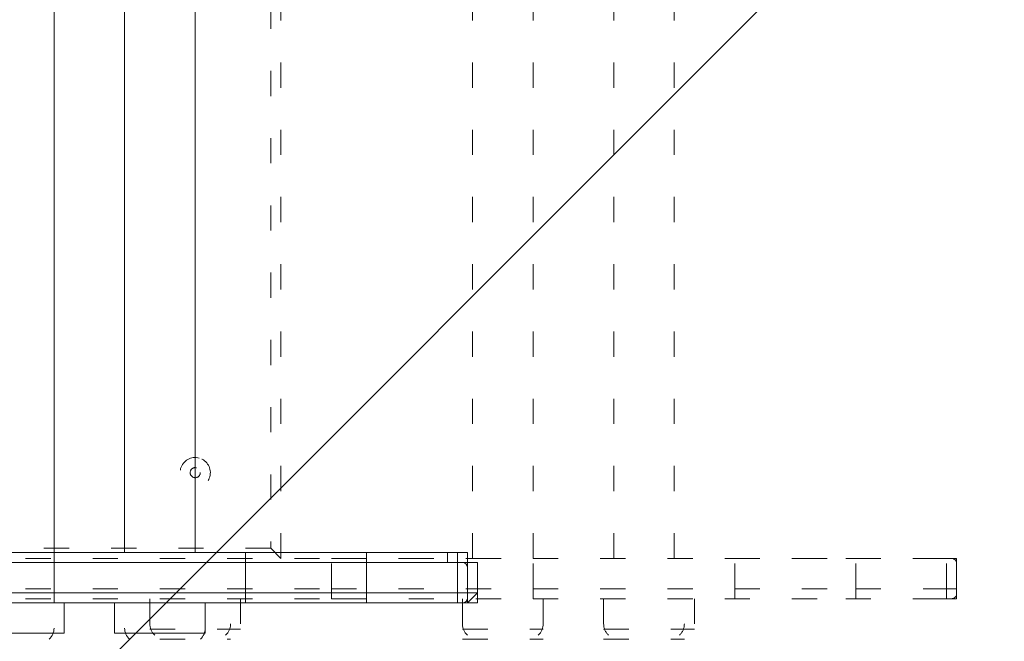
# Model space of a CAD drawing. Units: millimetres. Extents: x 12184 to 16854, y -11448 to -6575.
# Drawn here: x 14665 to 15078, y -9210 to -8949 of the extents above; entities that cross this region are included whole.
import ezdxf

# ---------------------------------------------------------------- set-up
doc = ezdxf.new("R2010")
doc.units = ezdxf.units.MM
doc.header["$MEASUREMENT"] = 0
for name, pattern in [('AI-Linetype-10', [56.4444452714211, 10.58333375123138, -17.63888888447917, 10.58333375123138, -17.63888888447917]), ('AI-Linetype-100', [56.4444452714211, 10.58333375123138, -17.63888888447917, 10.58333375123138, -17.63888888447917]), ('AI-Linetype-101', [56.4444452714211, 10.58333375123138, -17.63888888447917, 10.58333375123138, -17.63888888447917]), ('AI-Linetype-102', [56.4444452714211, 10.58333375123138, -17.63888888447917, 10.58333375123138, -17.63888888447917]), ('AI-Linetype-103', [56.4444452714211, 10.58333375123138, -17.63888888447917, 10.58333375123138, -17.63888888447917]), ('AI-Linetype-104', [56.4444452714211, 10.58333375123138, -17.63888888447917, 10.58333375123138, -17.63888888447917]), ('AI-Linetype-105', [56.4444452714211, 10.58333375123138, -17.63888888447917, 10.58333375123138, -17.63888888447917]), ('AI-Linetype-106', [56.4444452714211, 10.58333375123138, -17.63888888447917, 10.58333375123138, -17.63888888447917]), ('AI-Linetype-107', [56.4444452714211, 10.58333375123138, -17.63888888447917, 10.58333375123138, -17.63888888447917]), ('AI-Linetype-114', [56.4444452714211, 10.58333375123138, -17.63888888447917, 10.58333375123138, -17.63888888447917]), ('AI-Linetype-116', [56.4444452714211, 10.58333375123138, -17.63888888447917, 10.58333375123138, -17.63888888447917]), ('AI-Linetype-117', [56.4444452714211, 10.58333375123138, -17.63888888447917, 10.58333375123138, -17.63888888447917]), ('AI-Linetype-118', [56.4444452714211, 10.58333375123138, -17.63888888447917, 10.58333375123138, -17.63888888447917]), ('AI-Linetype-119', [56.4444452714211, 10.58333375123138, -17.63888888447917, 10.58333375123138, -17.63888888447917]), ('AI-Linetype-120', [56.4444452714211, 10.58333375123138, -17.63888888447917, 10.58333375123138, -17.63888888447917]), ('AI-Linetype-121', [56.4444452714211, 10.58333375123138, -17.63888888447917, 10.58333375123138, -17.63888888447917]), ('AI-Linetype-122', [56.4444452714211, 10.58333375123138, -17.63888888447917, 10.58333375123138, -17.63888888447917]), ('AI-Linetype-123', [56.4444452714211, 10.58333375123138, -17.63888888447917, 10.58333375123138, -17.63888888447917]), ('AI-Linetype-128', [56.4444452714211, 10.58333375123138, -17.63888888447917, 10.58333375123138, -17.63888888447917]), ('AI-Linetype-131', [56.4444452714211, 10.58333375123138, -17.63888888447917, 10.58333375123138, -17.63888888447917]), ('AI-Linetype-15', [56.4444452714211, 10.58333375123138, -17.63888888447917, 10.58333375123138, -17.63888888447917]), ('AI-Linetype-16', [56.4444452714211, 10.58333375123138, -17.63888888447917, 10.58333375123138, -17.63888888447917]), ('AI-Linetype-17', [56.4444452714211, 10.58333375123138, -17.63888888447917, 10.58333375123138, -17.63888888447917]), ('AI-Linetype-18', [56.4444452714211, 10.58333375123138, -17.63888888447917, 10.58333375123138, -17.63888888447917]), ('AI-Linetype-19', [56.4444452714211, 10.58333375123138, -17.63888888447917, 10.58333375123138, -17.63888888447917]), ('AI-Linetype-20', [56.4444452714211, 10.58333375123138, -17.63888888447917, 10.58333375123138, -17.63888888447917]), ('AI-Linetype-22', [56.4444452714211, 10.58333375123138, -17.63888888447917, 10.58333375123138, -17.63888888447917]), ('AI-Linetype-23', [56.4444452714211, 10.58333375123138, -17.63888888447917, 10.58333375123138, -17.63888888447917]), ('AI-Linetype-24', [56.4444452714211, 10.58333375123138, -17.63888888447917, 10.58333375123138, -17.63888888447917]), ('AI-Linetype-25', [56.4444452714211, 10.58333375123138, -17.63888888447917, 10.58333375123138, -17.63888888447917]), ('AI-Linetype-256', [56.4444452714211, 10.58333375123138, -17.63888888447917, 10.58333375123138, -17.63888888447917]), ('AI-Linetype-257', [56.4444452714211, 10.58333375123138, -17.63888888447917, 10.58333375123138, -17.63888888447917]), ('AI-Linetype-258', [56.4444452714211, 10.58333375123138, -17.63888888447917, 10.58333375123138, -17.63888888447917]), ('AI-Linetype-259', [56.4444452714211, 10.58333375123138, -17.63888888447917, 10.58333375123138, -17.63888888447917]), ('AI-Linetype-260', [56.4444452714211, 10.58333375123138, -17.63888888447917, 10.58333375123138, -17.63888888447917]), ('AI-Linetype-261', [56.4444452714211, 10.58333375123138, -17.63888888447917, 10.58333375123138, -17.63888888447917]), ('AI-Linetype-27', [56.4444452714211, 10.58333375123138, -17.63888888447917, 10.58333375123138, -17.63888888447917]), ('AI-Linetype-28', [56.4444452714211, 10.58333375123138, -17.63888888447917, 10.58333375123138, -17.63888888447917]), ('AI-Linetype-283', [56.4444452714211, 10.58333375123138, -17.63888888447917, 10.58333375123138, -17.63888888447917]), ('AI-Linetype-284', [56.4444452714211, 10.58333375123138, -17.63888888447917, 10.58333375123138, -17.63888888447917]), ('AI-Linetype-285', [56.4444452714211, 10.58333375123138, -17.63888888447917, 10.58333375123138, -17.63888888447917]), ('AI-Linetype-286', [56.4444452714211, 10.58333375123138, -17.63888888447917, 10.58333375123138, -17.63888888447917]), ('AI-Linetype-287', [56.4444452714211, 10.58333375123138, -17.63888888447917, 10.58333375123138, -17.63888888447917]), ('AI-Linetype-288', [56.4444452714211, 10.58333375123138, -17.63888888447917, 10.58333375123138, -17.63888888447917]), ('AI-Linetype-29', [56.4444452714211, 10.58333375123138, -17.63888888447917, 10.58333375123138, -17.63888888447917]), ('AI-Linetype-30', [56.4444452714211, 10.58333375123138, -17.63888888447917, 10.58333375123138, -17.63888888447917]), ('AI-Linetype-31', [56.4444452714211, 10.58333375123138, -17.63888888447917, 10.58333375123138, -17.63888888447917]), ('AI-Linetype-310', [56.4444452714211, 10.58333375123138, -17.63888888447917, 10.58333375123138, -17.63888888447917]), ('AI-Linetype-311', [56.4444452714211, 10.58333375123138, -17.63888888447917, 10.58333375123138, -17.63888888447917]), ('AI-Linetype-312', [56.4444452714211, 10.58333375123138, -17.63888888447917, 10.58333375123138, -17.63888888447917]), ('AI-Linetype-313', [56.4444452714211, 10.58333375123138, -17.63888888447917, 10.58333375123138, -17.63888888447917]), ('AI-Linetype-314', [56.4444452714211, 10.58333375123138, -17.63888888447917, 10.58333375123138, -17.63888888447917]), ('AI-Linetype-315', [56.4444452714211, 10.58333375123138, -17.63888888447917, 10.58333375123138, -17.63888888447917]), ('AI-Linetype-32', [56.4444452714211, 10.58333375123138, -17.63888888447917, 10.58333375123138, -17.63888888447917]), ('AI-Linetype-33', [56.4444452714211, 10.58333375123138, -17.63888888447917, 10.58333375123138, -17.63888888447917]), ('AI-Linetype-330', [56.4444452714211, 10.58333375123138, -17.63888888447917, 10.58333375123138, -17.63888888447917]), ('AI-Linetype-331', [56.4444452714211, 10.58333375123138, -17.63888888447917, 10.58333375123138, -17.63888888447917]), ('AI-Linetype-332', [56.4444452714211, 10.58333375123138, -17.63888888447917, 10.58333375123138, -17.63888888447917]), ('AI-Linetype-333', [56.4444452714211, 10.58333375123138, -17.63888888447917, 10.58333375123138, -17.63888888447917]), ('AI-Linetype-35', [56.4444452714211, 10.58333375123138, -17.63888888447917, 10.58333375123138, -17.63888888447917]), ('AI-Linetype-38', [56.4444452714211, 10.58333375123138, -17.63888888447917, 10.58333375123138, -17.63888888447917]), ('AI-Linetype-39', [56.4444452714211, 10.58333375123138, -17.63888888447917, 10.58333375123138, -17.63888888447917]), ('AI-Linetype-40', [56.4444452714211, 10.58333375123138, -17.63888888447917, 10.58333375123138, -17.63888888447917]), ('AI-Linetype-41', [56.4444452714211, 10.58333375123138, -17.63888888447917, 10.58333375123138, -17.63888888447917]), ('AI-Linetype-42', [56.4444452714211, 10.58333375123138, -17.63888888447917, 10.58333375123138, -17.63888888447917]), ('AI-Linetype-43', [56.4444452714211, 10.58333375123138, -17.63888888447917, 10.58333375123138, -17.63888888447917]), ('AI-Linetype-44', [56.4444452714211, 10.58333375123138, -17.63888888447917, 10.58333375123138, -17.63888888447917]), ('AI-Linetype-45', [56.4444452714211, 10.58333375123138, -17.63888888447917, 10.58333375123138, -17.63888888447917]), ('AI-Linetype-46', [56.4444452714211, 10.58333375123138, -17.63888888447917, 10.58333375123138, -17.63888888447917]), ('AI-Linetype-47', [56.4444452714211, 10.58333375123138, -17.63888888447917, 10.58333375123138, -17.63888888447917]), ('AI-Linetype-48', [56.4444452714211, 10.58333375123138, -17.63888888447917, 10.58333375123138, -17.63888888447917]), ('AI-Linetype-49', [56.4444452714211, 10.58333375123138, -17.63888888447917, 10.58333375123138, -17.63888888447917]), ('AI-Linetype-50', [56.4444452714211, 10.58333375123138, -17.63888888447917, 10.58333375123138, -17.63888888447917]), ('AI-Linetype-51', [56.4444452714211, 10.58333375123138, -17.63888888447917, 10.58333375123138, -17.63888888447917]), ('AI-Linetype-52', [56.4444452714211, 10.58333375123138, -17.63888888447917, 10.58333375123138, -17.63888888447917]), ('AI-Linetype-53', [56.4444452714211, 10.58333375123138, -17.63888888447917, 10.58333375123138, -17.63888888447917]), ('AI-Linetype-54', [56.4444452714211, 10.58333375123138, -17.63888888447917, 10.58333375123138, -17.63888888447917]), ('AI-Linetype-55', [56.4444452714211, 10.58333375123138, -17.63888888447917, 10.58333375123138, -17.63888888447917]), ('AI-Linetype-56', [56.4444452714211, 10.58333375123138, -17.63888888447917, 10.58333375123138, -17.63888888447917]), ('AI-Linetype-57', [56.4444452714211, 10.58333375123138, -17.63888888447917, 10.58333375123138, -17.63888888447917]), ('AI-Linetype-58', [56.4444452714211, 10.58333375123138, -17.63888888447917, 10.58333375123138, -17.63888888447917]), ('AI-Linetype-59', [56.4444452714211, 10.58333375123138, -17.63888888447917, 10.58333375123138, -17.63888888447917]), ('AI-Linetype-6', [56.4444452714211, 10.58333375123138, -17.63888888447917, 10.58333375123138, -17.63888888447917]), ('AI-Linetype-60', [56.4444452714211, 10.58333375123138, -17.63888888447917, 10.58333375123138, -17.63888888447917]), ('AI-Linetype-61', [56.4444452714211, 10.58333375123138, -17.63888888447917, 10.58333375123138, -17.63888888447917]), ('AI-Linetype-7', [56.4444452714211, 10.58333375123138, -17.63888888447917, 10.58333375123138, -17.63888888447917]), ('AI-Linetype-72', [56.4444452714211, 10.58333375123138, -17.63888888447917, 10.58333375123138, -17.63888888447917]), ('AI-Linetype-73', [56.4444452714211, 10.58333375123138, -17.63888888447917, 10.58333375123138, -17.63888888447917]), ('AI-Linetype-74', [56.4444452714211, 10.58333375123138, -17.63888888447917, 10.58333375123138, -17.63888888447917]), ('AI-Linetype-75', [56.4444452714211, 10.58333375123138, -17.63888888447917, 10.58333375123138, -17.63888888447917]), ('AI-Linetype-76', [56.4444452714211, 10.58333375123138, -17.63888888447917, 10.58333375123138, -17.63888888447917]), ('AI-Linetype-78', [56.4444452714211, 10.58333375123138, -17.63888888447917, 10.58333375123138, -17.63888888447917]), ('AI-Linetype-79', [56.4444452714211, 10.58333375123138, -17.63888888447917, 10.58333375123138, -17.63888888447917]), ('AI-Linetype-8', [56.4444452714211, 10.58333375123138, -17.63888888447917, 10.58333375123138, -17.63888888447917]), ('AI-Linetype-80', [56.4444452714211, 10.58333375123138, -17.63888888447917, 10.58333375123138, -17.63888888447917]), ('AI-Linetype-81', [56.4444452714211, 10.58333375123138, -17.63888888447917, 10.58333375123138, -17.63888888447917]), ('AI-Linetype-9', [56.4444452714211, 10.58333375123138, -17.63888888447917, 10.58333375123138, -17.63888888447917]), ('AI-Linetype-92', [56.4444452714211, 10.58333375123138, -17.63888888447917, 10.58333375123138, -17.63888888447917]), ('AI-Linetype-93', [56.4444452714211, 10.58333375123138, -17.63888888447917, 10.58333375123138, -17.63888888447917]), ('AI-Linetype-94', [56.4444452714211, 10.58333375123138, -17.63888888447917, 10.58333375123138, -17.63888888447917]), ('AI-Linetype-95', [56.4444452714211, 10.58333375123138, -17.63888888447917, 10.58333375123138, -17.63888888447917]), ('AI-Linetype-96', [56.4444452714211, 10.58333375123138, -17.63888888447917, 10.58333375123138, -17.63888888447917]), ('AI-Linetype-97', [56.4444452714211, 10.58333375123138, -17.63888888447917, 10.58333375123138, -17.63888888447917]), ('AI-Linetype-98', [56.4444452714211, 10.58333375123138, -17.63888888447917, 10.58333375123138, -17.63888888447917]), ('AI-Linetype-99', [56.4444452714211, 10.58333375123138, -17.63888888447917, 10.58333375123138, -17.63888888447917])]:
    doc.linetypes.add(name, pattern=pattern)
doc.layers.add('Hatching', color=7, linetype='Continuous', lineweight=0)
doc.layers.add('Layer 1', color=7, linetype='Continuous', lineweight=0)

# ---------------------------------------------------------------- blocks, each defined once
blk = doc.blocks.new('Block_1')
at = {"layer": 'Layer 1', "color": 18, "linetype": 'AI-Linetype-10', "lineweight": 5, "true_color": 0x000000}
blk.add_line((14774.73171214623, -9174.735563687294), (14774.73171214623, -8853.002402689137), dxfattribs=at)
at = {"layer": 'Layer 1', "color": 18, "linetype": 'AI-Linetype-6', "lineweight": 5, "true_color": 0x000000}
blk.add_line((14855.1660789881, -9174.735563687294), (14855.1660789881, -8853.002402689137), dxfattribs=at)
at = {"layer": 'Layer 1', "color": 18, "linetype": 'AI-Linetype-7', "lineweight": 5, "true_color": 0x000000}
blk.add_line((14880.56504545311, -9174.735563687294), (14880.56504545311, -8853.002402689137), dxfattribs=at)
at = {"layer": 'Layer 1', "color": 18, "linetype": 'AI-Linetype-8', "lineweight": 5, "true_color": 0x000000}
blk.add_line((14914.43248725776, -9174.735563687294), (14914.43248725776, -8853.002402689137), dxfattribs=at)
at = {"layer": 'Layer 1', "color": 18, "linetype": 'AI-Linetype-9', "lineweight": 5, "true_color": 0x000000}
blk.add_line((14939.83145372276, -9174.735563687294), (14939.83145372276, -8853.002402689137), dxfattribs=at)
at = {"layer": 'Layer 1', "color": 18, "linetype": 'AI-Linetype-15', "lineweight": 5, "true_color": 0x000000}
blk.add_line((14770.4985510687, -8857.23556376667), (14770.4985510687, -9170.502402609762), dxfattribs=at)
at = {"layer": 'Layer 1', "color": 18, "linetype": 'AI-Linetype-17', "lineweight": 5, "true_color": 0x000000}
blk.add_line((14770.4985510687, -9170.502402609762), (14495.33231510776, -9170.502402609762), dxfattribs=at)
at = {"layer": 'Layer 1', "color": 18, "linetype": 'AI-Linetype-16', "lineweight": 5, "true_color": 0x000000}
blk.add_line((14770.4985510687, -9170.502402609762), (14774.73171214623, -9174.735563687294), dxfattribs=at)
at = {"layer": 'Layer 1', "color": 18, "linetype": 'AI-Linetype-81', "lineweight": 5, "true_color": 0x000000}
blk.add_line((14639.26625129682, -9174.735563687294), (14795.89967071838, -9174.735563687294), dxfattribs=at)
at = {"layer": 'Layer 1', "color": 18, "linetype": 'AI-Linetype-92', "lineweight": 5, "true_color": 0x000000}
blk.add_line((14639.26625129682, -9174.735563687294), (14800.13283179588, -9174.735563687294), dxfattribs=at)
at = {"layer": 'Layer 1', "color": 18, "linetype": 'AI-Linetype-80', "lineweight": 5, "true_color": 0x000000}
blk.add_line((14795.89967071838, -9174.735563687294), (14880.56504545311, -9174.735563687294), dxfattribs=at)
at = {"layer": 'Layer 1', "color": 18, "linetype": 'AI-Linetype-123', "lineweight": 5, "true_color": 0x000000}
blk.add_line((14795.89967071838, -9187.435046919763), (14795.89967071838, -9174.735563687294), dxfattribs=at)
at = {"layer": 'Layer 1', "color": 18, "linetype": 'AI-Linetype-79', "lineweight": 5, "true_color": 0x000000}
blk.add_line((14880.56504545311, -9174.735563687294), (14965.23257337245, -9174.735563687294), dxfattribs=at)
at = {"layer": 'Layer 1', "color": 18, "linetype": 'AI-Linetype-106', "lineweight": 5, "true_color": 0x000000}
blk.add_line((14880.56504545311, -9174.735563687294), (14880.56504545311, -9174.735563687294), dxfattribs=at)
at = {"layer": 'Layer 1', "color": 18, "linetype": 'AI-Linetype-122', "lineweight": 5, "true_color": 0x000000}
blk.add_line((14880.56504545311, -9187.435046919763), (14880.56504545311, -9174.735563687294), dxfattribs=at)
at = {"layer": 'Layer 1', "color": 18, "linetype": 'AI-Linetype-99', "lineweight": 5, "true_color": 0x000000}
blk.add_line((14960.99941229494, -9174.735563687294), (15011.79949840963, -9174.735563687294), dxfattribs=at)
at = {"layer": 'Layer 1', "color": 18, "linetype": 'AI-Linetype-78', "lineweight": 5, "true_color": 0x000000}
blk.add_line((14965.23257337245, -9174.735563687294), (15016.03265948713, -9174.735563687294), dxfattribs=at)
at = {"layer": 'Layer 1', "color": 18, "linetype": 'AI-Linetype-121', "lineweight": 5, "true_color": 0x000000}
blk.add_line((14965.23257337245, -9187.435046919763), (14965.23257337245, -9174.735563687294), dxfattribs=at)
at = {"layer": 'Layer 1', "color": 18, "linetype": 'AI-Linetype-104', "lineweight": 5, "true_color": 0x000000}
blk.add_line((15011.79949840963, -9174.735563687294), (15049.89794810714, -9174.735563687294), dxfattribs=at)
at = {"layer": 'Layer 1', "color": 18, "linetype": 'AI-Linetype-76', "lineweight": 5, "true_color": 0x000000}
blk.add_line((15016.03265948713, -9174.735563687294), (15054.13326236932, -9174.735563687294), dxfattribs=at)
at = {"layer": 'Layer 1', "color": 18, "linetype": 'AI-Linetype-120', "lineweight": 5, "true_color": 0x000000}
blk.add_line((15016.03265948713, -9187.435046919763), (15016.03265948713, -9174.735563687294), dxfattribs=at)
at = {"layer": 'Layer 1', "color": 18, "linetype": 'AI-Linetype-102', "lineweight": 5, "true_color": 0x000000}
blk.add_line((15049.89794810714, -9174.735563687294), (15054.13326236932, -9174.735563687294), dxfattribs=at)
at = {"layer": 'Layer 1', "color": 18, "linetype": 'AI-Linetype-74', "lineweight": 5, "true_color": 0x000000}
blk.add_line((15054.13326236932, -9174.735563687294), (15058.36642344682, -9174.735563687294), dxfattribs=at)
at = {"layer": 'Layer 1', "color": 18, "linetype": 'AI-Linetype-96', "lineweight": 5, "true_color": 0x000000}
blk.add_line((15054.13326236932, -9174.735563687294), (15058.36642344682, -9174.735563687294), dxfattribs=at)
at = {"layer": 'Layer 1', "color": 18, "linetype": 'AI-Linetype-105', "lineweight": 5, "true_color": 0x000000}
blk.add_line((15054.13326236932, -9174.735563687294), (15054.13326236932, -9174.735563687294), dxfattribs=at)
at = {"layer": 'Layer 1', "color": 18, "linetype": 'AI-Linetype-119', "lineweight": 5, "true_color": 0x000000}
blk.add_line((15054.13326236932, -9187.435046919763), (15054.13326236932, -9174.735563687294), dxfattribs=at)
at = {"layer": 'Layer 1', "color": 18, "linetype": 'AI-Linetype-72', "lineweight": 5, "true_color": 0x000000}
blk.add_line((15058.36642344682, -9174.735563687294), (15058.36642344682, -9174.735563687294), dxfattribs=at)
at = {"layer": 'Layer 1', "color": 18, "linetype": 'AI-Linetype-73', "lineweight": 5, "true_color": 0x000000}
blk.add_line((15058.36642344682, -9174.735563687294), (15058.36642344682, -9174.735563687294), dxfattribs=at)
at = {"layer": 'Layer 1', "color": 18, "linetype": 'AI-Linetype-75', "lineweight": 5, "true_color": 0x000000}
blk.add_line((15058.36642344682, -9174.735563687294), (15058.36642344682, -9174.735563687294), dxfattribs=at)
at = {"layer": 'Layer 1', "color": 18, "linetype": 'AI-Linetype-94', "lineweight": 5, "true_color": 0x000000}
blk.add_line((15058.36642344682, -9174.735563687294), (15058.36642344682, -9174.735563687294), dxfattribs=at)
at = {"layer": 'Layer 1', "color": 18, "linetype": 'AI-Linetype-95', "lineweight": 5, "true_color": 0x000000}
blk.add_line((15058.36642344682, -9174.735563687294), (15058.36642344682, -9174.735563687294), dxfattribs=at)
at = {"layer": 'Layer 1', "color": 18, "linetype": 'AI-Linetype-116', "lineweight": 5, "true_color": 0x000000}
blk.add_line((15058.36642344682, -9187.435046919763), (15058.36642344682, -9174.735563687294), dxfattribs=at)
at = {"layer": 'Layer 1', "color": 18, "linetype": 'AI-Linetype-117', "lineweight": 5, "true_color": 0x000000}
blk.add_line((15058.36642344682, -9187.435046919763), (15058.36642344682, -9174.735563687294), dxfattribs=at)
at = {"layer": 'Layer 1', "color": 18, "linetype": 'AI-Linetype-118', "lineweight": 5, "true_color": 0x000000}
blk.add_line((15058.36642344682, -9187.435046919763), (15058.36642344682, -9174.735563687294), dxfattribs=at)
at = {"layer": 'Layer 1', "color": 18, "linetype": 'AI-Linetype-128', "lineweight": 5, "true_color": 0x000000}
blk.add_line((15058.36642344682, -9174.735563687294), (15058.36642344682, -9187.435046919763), dxfattribs=at)
at = {"layer": 'Layer 1', "color": 18, "linetype": 'AI-Linetype-28', "lineweight": 5, "true_color": 0x000000}
blk.add_line((14639.26625129682, -9187.435046919763), (14795.89967071838, -9187.435046919763), dxfattribs=at)
at = {"layer": 'Layer 1', "color": 18, "linetype": 'AI-Linetype-33', "lineweight": 5, "true_color": 0x000000}
blk.add_line((14795.89967071838, -9187.435046919763), (14880.56504545311, -9187.435046919763), dxfattribs=at)
at = {"layer": 'Layer 1', "color": 18, "linetype": 'AI-Linetype-31', "lineweight": 5, "true_color": 0x000000}
blk.add_line((14880.56504545311, -9187.435046919763), (14965.23257337245, -9187.435046919763), dxfattribs=at)
at = {"layer": 'Layer 1', "color": 18, "linetype": 'AI-Linetype-32', "lineweight": 5, "true_color": 0x000000}
blk.add_line((14965.23257337245, -9187.435046919763), (15016.03265948713, -9187.435046919763), dxfattribs=at)
at = {"layer": 'Layer 1', "color": 18, "linetype": 'AI-Linetype-24', "lineweight": 5, "true_color": 0x000000}
blk.add_line((15016.03265948713, -9187.435046919763), (15054.13326236932, -9187.435046919763), dxfattribs=at)
at = {"layer": 'Layer 1', "color": 18, "linetype": 'AI-Linetype-48', "lineweight": 5, "true_color": 0x000000}
blk.add_line((15054.13326236932, -9187.435046919763), (15054.13326236932, -9187.435046919763), dxfattribs=at)
at = {"layer": 'Layer 1', "color": 18, "linetype": 'AI-Linetype-49', "lineweight": 5, "true_color": 0x000000}
blk.add_line((15054.13326236932, -9187.435046919763), (15054.13326236932, -9187.435046919763), dxfattribs=at)
at = {"layer": 'Layer 1', "color": 18, "linetype": 'AI-Linetype-53', "lineweight": 5, "true_color": 0x000000}
blk.add_line((15054.13326236932, -9187.435046919763), (15058.36642344682, -9187.435046919763), dxfattribs=at)
at = {"layer": 'Layer 1', "color": 18, "linetype": 'AI-Linetype-56', "lineweight": 5, "true_color": 0x000000}
blk.add_line((15054.13326236932, -9187.435046919763), (15054.13326236932, -9187.435046919763), dxfattribs=at)
at = {"layer": 'Layer 1', "color": 18, "linetype": 'AI-Linetype-60', "lineweight": 5, "true_color": 0x000000}
blk.add_line((15054.13326236932, -9187.435046919763), (15054.13326236932, -9187.435046919763), dxfattribs=at)
at = {"layer": 'Layer 1', "color": 18, "linetype": 'AI-Linetype-22', "lineweight": 5, "true_color": 0x000000}
blk.add_line((15058.36642344682, -9187.435046919763), (15058.36642344682, -9187.435046919763), dxfattribs=at)
at = {"layer": 'Layer 1', "color": 18, "linetype": 'AI-Linetype-23', "lineweight": 5, "true_color": 0x000000}
blk.add_line((15058.36642344682, -9187.435046919763), (15058.36642344682, -9187.435046919763), dxfattribs=at)
at = {"layer": 'Layer 1', "color": 18, "linetype": 'AI-Linetype-39', "lineweight": 5, "true_color": 0x000000}
blk.add_line((15058.36642344682, -9187.435046919763), (15058.36642344682, -9187.435046919763), dxfattribs=at)
at = {"layer": 'Layer 1', "color": 18, "linetype": 'AI-Linetype-42', "lineweight": 5, "true_color": 0x000000}
blk.add_line((15058.36642344682, -9187.435046919763), (15058.36642344682, -9187.435046919763), dxfattribs=at)
at = {"layer": 'Layer 1', "color": 18, "linetype": 'AI-Linetype-44', "lineweight": 5, "true_color": 0x000000}
blk.add_line((15058.36642344682, -9187.435046919763), (15058.36642344682, -9187.435046919763), dxfattribs=at)
at = {"layer": 'Layer 1', "color": 18, "linetype": 'AI-Linetype-45', "lineweight": 5, "true_color": 0x000000}
blk.add_line((15058.36642344682, -9187.435046919763), (15058.36642344682, -9187.435046919763), dxfattribs=at)
at = {"layer": 'Layer 1', "color": 18, "linetype": 'AI-Linetype-46', "lineweight": 5, "true_color": 0x000000}
blk.add_line((15058.36642344682, -9191.668207997298), (15058.36642344682, -9187.435046919763), dxfattribs=at)
at = {"layer": 'Layer 1', "color": 18, "linetype": 'AI-Linetype-47', "lineweight": 5, "true_color": 0x000000}
blk.add_line((15058.36642344682, -9187.435046919763), (15058.36642344682, -9187.435046919763), dxfattribs=at)
at = {"layer": 'Layer 1', "color": 18, "linetype": 'AI-Linetype-57', "lineweight": 5, "true_color": 0x000000}
blk.add_line((15058.36642344682, -9187.435046919763), (15058.36642344682, -9187.435046919763), dxfattribs=at)
at = {"layer": 'Layer 1', "color": 18, "linetype": 'AI-Linetype-59', "lineweight": 5, "true_color": 0x000000}
blk.add_line((15058.36642344682, -9187.435046919763), (15058.36642344682, -9187.435046919763), dxfattribs=at)
at = {"layer": 'Layer 1', "color": 18, "linetype": 'AI-Linetype-261', "lineweight": 5, "true_color": 0x000000}
blk.add_line((14719.69846495401, -9191.668207997298), (14719.69846495401, -9204.368767822138), dxfattribs=at)
at = {"layer": 'Layer 1', "color": 18, "linetype": 'AI-Linetype-260', "lineweight": 5, "true_color": 0x000000}
blk.add_line((14757.79906783623, -9191.668207997298), (14757.79906783623, -9204.368767822138), dxfattribs=at)
at = {"layer": 'Layer 1', "color": 18, "linetype": 'AI-Linetype-288', "lineweight": 5, "true_color": 0x000000}
blk.add_line((14850.93291791057, -9191.668207997298), (14850.93291791057, -9204.368767822138), dxfattribs=at)
at = {"layer": 'Layer 1', "color": 18, "linetype": 'AI-Linetype-287', "lineweight": 5, "true_color": 0x000000}
blk.add_line((14884.79820653058, -9191.668207997298), (14884.79820653058, -9204.368767822138), dxfattribs=at)
at = {"layer": 'Layer 1', "color": 18, "linetype": 'AI-Linetype-315', "lineweight": 5, "true_color": 0x000000}
blk.add_line((14910.19932618026, -9191.668207997298), (14910.19932618026, -9204.368767822138), dxfattribs=at)
at = {"layer": 'Layer 1', "color": 18, "linetype": 'AI-Linetype-314', "lineweight": 5, "true_color": 0x000000}
blk.add_line((14948.29992906244, -9191.668207997298), (14948.29992906244, -9204.368767822138), dxfattribs=at)
at = {"layer": 'Layer 1', "color": 18, "linetype": 'AI-Linetype-52', "lineweight": 5, "true_color": 0x000000}
blk.add_line((15049.89794810714, -9191.668207997298), (15054.13326236932, -9191.668207997298), dxfattribs=at)
at = {"layer": 'Layer 1', "color": 18, "linetype": 'AI-Linetype-19', "lineweight": 5, "true_color": 0x000000}
blk.add_line((15054.13326236932, -9191.668207997298), (15054.13326236932, -9191.668207997298), dxfattribs=at)
at = {"layer": 'Layer 1', "color": 18, "linetype": 'AI-Linetype-51', "lineweight": 5, "true_color": 0x000000}
blk.add_line((15054.13326236932, -9191.668207997298), (15054.13326236932, -9191.668207997298), dxfattribs=at)
at = {"layer": 'Layer 1', "color": 18, "linetype": 'AI-Linetype-18', "lineweight": 5, "true_color": 0x000000}
blk.add_line((15058.36642344682, -9191.668207997298), (15058.36642344682, -9191.668207997298), dxfattribs=at)
at = {"layer": 'Layer 1', "color": 18, "linetype": 'AI-Linetype-41', "lineweight": 5, "true_color": 0x000000}
blk.add_line((15058.36642344682, -9191.668207997298), (15058.36642344682, -9191.668207997298), dxfattribs=at)
at = {"layer": 'Layer 1', "color": 18, "linetype": 'AI-Linetype-257', "lineweight": 5, "true_color": 0x000000}
blk.add_line((14719.69846495401, -9204.368767822138), (14757.79906783623, -9204.368767822138), dxfattribs=at)
at = {"layer": 'Layer 1', "color": 18, "linetype": 'AI-Linetype-284', "lineweight": 5, "true_color": 0x000000}
blk.add_line((14850.93291791057, -9204.368767822138), (14884.79820653058, -9204.368767822138), dxfattribs=at)
at = {"layer": 'Layer 1', "color": 18, "linetype": 'AI-Linetype-311', "lineweight": 5, "true_color": 0x000000}
blk.add_line((14910.19932618026, -9204.368767822138), (14948.29992906244, -9204.368767822138), dxfattribs=at)
at = {"layer": 'Layer 1', "color": 18, "linetype": 'AI-Linetype-256', "lineweight": 5, "true_color": 0x000000}
blk.add_line((14723.93162603151, -9208.60192889964), (14753.5659067587, -9208.60192889964), dxfattribs=at)
at = {"layer": 'Layer 1', "color": 18, "linetype": 'AI-Linetype-283', "lineweight": 5, "true_color": 0x000000}
blk.add_line((14850.93291791057, -9208.60192889964), (14884.79820653058, -9208.60192889964), dxfattribs=at)
at = {"layer": 'Layer 1', "color": 18, "linetype": 'AI-Linetype-310', "lineweight": 5, "true_color": 0x000000}
blk.add_line((14910.19932618026, -9208.60192889964), (14944.06461480026, -9208.60192889964), dxfattribs=at)
at = {"layer": 'Layer 1', "color": 18, "linetype": 'AI-Linetype-93', "lineweight": 5, "true_color": 0x000000}
blk.add_lwpolyline([(14800.13283179588, -9174.735563687294), (14800.13283179588, -9174.735563687294), (14795.89967071838, -9174.735563687294)], dxfattribs=at)
at = {"layer": 'Layer 1', "color": 18, "linetype": 'AI-Linetype-107', "lineweight": 5, "true_color": 0x000000}
blk.add_lwpolyline([(14800.13283179588, -9174.735563687294), (14880.56504545311, -9174.735563687294), (14960.99941229494, -9174.735563687294)], dxfattribs=at)
at = {"layer": 'Layer 1', "color": 18, "linetype": 'AI-Linetype-100', "lineweight": 5, "true_color": 0x000000}
blk.add_lwpolyline([(14965.23257337245, -9174.735563687294), (14965.23257337245, -9174.735563687294), (14960.99941229494, -9174.735563687294)], dxfattribs=at)
at = {"layer": 'Layer 1', "color": 18, "linetype": 'AI-Linetype-98', "lineweight": 5, "true_color": 0x000000}
blk.add_lwpolyline([(15011.79949840963, -9174.735563687294), (15011.79949840963, -9174.735563687294), (15016.03265948713, -9174.735563687294)], dxfattribs=at)
at = {"layer": 'Layer 1', "color": 18, "linetype": 'AI-Linetype-103', "lineweight": 5, "true_color": 0x000000}
blk.add_lwpolyline([(15054.13326236932, -9174.735563687294), (15054.13326236932, -9174.735563687294), (15049.89794810714, -9174.735563687294)], dxfattribs=at)
at = {"layer": 'Layer 1', "color": 18, "linetype": 'AI-Linetype-97', "lineweight": 5, "true_color": 0x000000}
blk.add_lwpolyline([(15058.36642344682, -9174.735563687294), (15058.36642344682, -9174.735563687294), (15054.13326236932, -9174.735563687294)], dxfattribs=at)
at = {"layer": 'Layer 1', "color": 18, "linetype": 'AI-Linetype-101', "lineweight": 5, "true_color": 0x000000}
blk.add_lwpolyline([(15054.13326236932, -9174.735563687294), (15054.13326236932, -9174.735563687294), (15058.36642344682, -9174.735563687294)], dxfattribs=at)
at = {"layer": 'Layer 1', "color": 18, "linetype": 'AI-Linetype-27', "lineweight": 5, "true_color": 0x000000}
blk.add_lwpolyline([(14795.89967071838, -9187.435046919763), (14795.89967071838, -9187.435046919763), (14795.89967071838, -9191.668207997298), (14800.13283179588, -9191.668207997298)], dxfattribs=at)
at = {"layer": 'Layer 1', "color": 18, "linetype": 'AI-Linetype-29', "lineweight": 5, "true_color": 0x000000}
blk.add_lwpolyline([(14880.56504545311, -9191.668207997298), (14880.56504545311, -9191.668207997298), (14880.56504545311, -9187.435046919763)], dxfattribs=at)
at = {"layer": 'Layer 1', "color": 18, "linetype": 'AI-Linetype-30', "lineweight": 5, "true_color": 0x000000}
blk.add_lwpolyline([(14965.23257337245, -9187.435046919763), (14965.23257337245, -9191.668207997298), (14960.99941229494, -9191.668207997298)], dxfattribs=at)
at = {"layer": 'Layer 1', "color": 18, "linetype": 'AI-Linetype-25', "lineweight": 5, "true_color": 0x000000}
blk.add_lwpolyline([(15016.03265948713, -9187.435046919763), (15016.03265948713, -9187.435046919763), (15016.03265948713, -9191.668207997298), (15011.79949840963, -9191.668207997298)], dxfattribs=at)
at = {"layer": 'Layer 1', "color": 18, "linetype": 'AI-Linetype-50', "lineweight": 5, "true_color": 0x000000}
blk.add_lwpolyline([(15049.89794810714, -9191.668207997298), (15049.89794810714, -9191.668207997298), (15054.13326236932, -9191.668207997298), (15054.13326236932, -9187.435046919763)], dxfattribs=at)
at = {"layer": 'Layer 1', "color": 18, "linetype": 'AI-Linetype-61', "lineweight": 5, "true_color": 0x000000}
blk.add_lwpolyline([(15054.13326236932, -9187.435046919763), (15054.13326236932, -9187.435046919763), (15054.13326236932, -9191.668207997298), (15049.89794810714, -9191.668207997298)], dxfattribs=at)
at = {"layer": 'Layer 1', "color": 18, "linetype": 'AI-Linetype-43', "lineweight": 5, "true_color": 0x000000}
blk.add_lwpolyline([(15054.13326236932, -9191.668207997298), (15058.36642344682, -9191.668207997298), (15058.36642344682, -9187.435046919763)], dxfattribs=at)
at = {"layer": 'Layer 1', "color": 18, "linetype": 'AI-Linetype-54', "lineweight": 5, "true_color": 0x000000}
blk.add_lwpolyline([(15054.13326236932, -9191.668207997298), (15054.13326236932, -9191.668207997298), (15054.13326236932, -9187.435046919763)], dxfattribs=at)
at = {"layer": 'Layer 1', "color": 18, "linetype": 'AI-Linetype-55', "lineweight": 5, "true_color": 0x000000}
blk.add_lwpolyline([(15058.36642344682, -9187.435046919763), (15058.36642344682, -9187.435046919763), (15058.36642344682, -9191.668207997298), (15054.13326236932, -9191.668207997298)], dxfattribs=at)
at = {"layer": 'Layer 1', "color": 18, "linetype": 'AI-Linetype-58', "lineweight": 5, "true_color": 0x000000}
blk.add_lwpolyline([(15058.36642344682, -9187.435046919763), (15058.36642344682, -9187.435046919763), (15058.36642344682, -9191.668207997298), (15054.13326236932, -9191.668207997298)], dxfattribs=at)
at = {"layer": 'Layer 1', "color": 18, "linetype": 'AI-Linetype-131', "lineweight": 5, "true_color": 0x000000}
blk.add_lwpolyline([(15054.13326236932, -9187.435046919763), (15058.36642344682, -9187.435046919763), (15058.36642344682, -9187.435046919763)], dxfattribs=at)
at = {"layer": 'Layer 1', "color": 18, "linetype": 'AI-Linetype-40', "lineweight": 5, "true_color": 0x000000}
blk.add_lwpolyline([(15058.36642344682, -9187.435046919763), (15058.36642344682, -9187.435046919763), (15058.36642344682, -9191.668207997298)], dxfattribs=at)
at = {"layer": 'Layer 1', "color": 18, "linetype": 'AI-Linetype-20', "lineweight": 5, "true_color": 0x000000}
blk.add_lwpolyline([(14639.26625129682, -9191.668207997298), (14800.13283179588, -9191.668207997298), (14880.56504545311, -9191.668207997298), (14960.99941229494, -9191.668207997298), (15011.79949840963, -9191.668207997298), (15049.89794810714, -9191.668207997298)], dxfattribs=at)
at = {"layer": 'Layer 1', "color": 18, "linetype": 'AI-Linetype-38', "lineweight": 5, "true_color": 0x000000}
blk.add_lwpolyline([(15049.89794810714, -9191.668207997298), (15054.13326236932, -9191.668207997298), (15058.36642344682, -9191.668207997298)], dxfattribs=at)
at = {"layer": 'Layer 1', "color": 18, "linetype": 'AI-Linetype-330', "lineweight": 5, "true_color": 0x000000}
blk.add_open_spline([(14740.46377799136, -9132.63757344988), (14737.08758441581, -9131.690172191436), (14733.58219975957, -9133.660336172064), (14732.63479850113, -9137.03652974761), (14731.68955042736, -9140.413799915492), (14733.65756122334, -9143.918107979394), (14737.03375479889, -9144.86550923784), (14740.41210155908, -9145.812910496283), (14743.91748621532, -9143.842746515655), (14744.86488747376, -9140.46655294011), (14745.81013554756, -9137.090359364565), (14743.84212475158, -9133.584974708325), (14740.46593117603, -9132.63757344988)], degree=3, knots=[0, 0, 0, 0, 1, 1, 1, 2, 2, 2, 3, 3, 3, 4, 4, 4, 4], dxfattribs=at)
at = {"layer": 'Layer 1', "color": 18, "linetype": 'AI-Linetype-331', "lineweight": 5, "true_color": 0x000000}
blk.add_open_spline([(14740.46377799136, -9132.63757344988), (14737.08758441581, -9131.690172191436), (14733.58219975957, -9133.660336172064), (14732.63479850113, -9137.03652974761), (14731.68955042736, -9140.413799915492), (14733.65756122334, -9143.918107979394), (14737.03375479889, -9144.86550923784), (14740.41210155908, -9145.812910496283), (14743.91748621532, -9143.842746515655), (14744.86488747376, -9140.46655294011), (14745.81013554756, -9137.090359364565), (14743.84212475158, -9133.584974708325), (14740.46593117603, -9132.63757344988)], degree=3, knots=[0, 0, 0, 0, 1, 1, 1, 2, 2, 2, 3, 3, 3, 4, 4, 4, 4], dxfattribs=at)
at = {"layer": 'Layer 1', "color": 18, "linetype": 'AI-Linetype-332', "lineweight": 5, "true_color": 0x000000}
blk.add_open_spline([(14739.32043692719, -9136.713552045867), (14738.19647452516, -9136.398110490498), (14737.02729524482, -9137.053755225035), (14736.71077709711, -9138.179870811777), (14736.39641213411, -9139.305986398516), (14737.05313346096, -9140.474089086485), (14738.17924904773, -9140.789530641852), (14739.30321144976, -9141.104972197221), (14740.47239073007, -9140.449327462684), (14740.78890887781, -9139.323211875942), (14741.1032738408, -9138.19817288154), (14740.44655251393, -9137.028993601234), (14739.32259011187, -9136.713552045867)], degree=3, knots=[0, 0, 0, 0, 1, 1, 1, 2, 2, 2, 3, 3, 3, 4, 4, 4, 4], dxfattribs=at)
at = {"layer": 'Layer 1', "color": 18, "linetype": 'AI-Linetype-333', "lineweight": 5, "true_color": 0x000000}
blk.add_open_spline([(14739.32043692719, -9136.713552045867), (14738.19647452516, -9136.398110490498), (14737.02729524482, -9137.053755225035), (14736.71077709711, -9138.179870811777), (14736.39641213411, -9139.305986398516), (14737.05313346096, -9140.474089086485), (14738.17924904773, -9140.789530641852), (14739.30321144976, -9141.104972197221), (14740.47239073007, -9140.449327462684), (14740.78890887781, -9139.323211875942), (14741.1032738408, -9138.19817288154), (14740.44655251393, -9137.028993601234), (14739.32259011187, -9136.713552045867)], degree=3, knots=[0, 0, 0, 0, 1, 1, 1, 2, 2, 2, 3, 3, 3, 4, 4, 4, 4], dxfattribs=at)
at = {"layer": 'Layer 1', "color": 18, "linetype": 'AI-Linetype-114', "lineweight": 5, "true_color": 0x000000}
blk.add_open_spline([(15058.36642344682, -9176.852144226044), (15058.36642344682, -9175.682964945738), (15057.41902218837, -9174.735563687294), (15056.24984290807, -9174.735563687294)], degree=3, dxfattribs=at)
at = {"layer": 'Layer 1', "color": 18, "linetype": 'AI-Linetype-35', "lineweight": 5, "true_color": 0x000000}
blk.add_open_spline([(15056.24984290807, -9191.668207997298), (15057.41902218837, -9191.668207997298), (15058.36642344682, -9190.720806738853), (15058.36642344682, -9189.551627458546)], degree=3, dxfattribs=at)
at = {"layer": 'Layer 1', "color": 18, "linetype": 'AI-Linetype-259', "lineweight": 5, "true_color": 0x000000}
blk.add_open_spline([(14719.69846495401, -9202.25111069105), (14719.69846495401, -9204.02856464297), (14720.44131366802, -9205.724197577116), (14721.75044995241, -9206.926751219937)], degree=3, dxfattribs=at)
at = {"layer": 'Layer 1', "color": 18, "linetype": 'AI-Linetype-258', "lineweight": 5, "true_color": 0x000000}
blk.add_open_spline([(14751.51392176029, -9206.926751219937), (14752.82090486004, -9205.725274169456), (14753.5659067587, -9204.02964123531), (14753.5659067587, -9202.252187283388)], degree=3, dxfattribs=at)
at = {"layer": 'Layer 1', "color": 18, "linetype": 'AI-Linetype-286', "lineweight": 5, "true_color": 0x000000}
blk.add_open_spline([(14850.93291791057, -9202.25111069105), (14850.93291791057, -9204.02856464297), (14851.67576662458, -9205.724197577116), (14852.98490290897, -9206.926751219937)], degree=3, dxfattribs=at)
at = {"layer": 'Layer 1', "color": 18, "linetype": 'AI-Linetype-285', "lineweight": 5, "true_color": 0x000000}
blk.add_open_spline([(14882.74622153217, -9206.926751219937), (14884.05320463192, -9205.725274169456), (14884.79820653058, -9204.02964123531), (14884.79820653058, -9202.252187283388)], degree=3, dxfattribs=at)
at = {"layer": 'Layer 1', "color": 18, "linetype": 'AI-Linetype-313', "lineweight": 5, "true_color": 0x000000}
blk.add_open_spline([(14910.19932618026, -9202.25111069105), (14910.19932618026, -9204.02856464297), (14910.94217489427, -9205.724197577116), (14912.25131117866, -9206.926751219937)], degree=3, dxfattribs=at)
at = {"layer": 'Layer 1', "color": 18, "linetype": 'AI-Linetype-312', "lineweight": 5, "true_color": 0x000000}
blk.add_open_spline([(14942.01262980186, -9206.926751219937), (14943.31961290158, -9205.725274169456), (14944.06461480026, -9204.02964123531), (14944.06461480026, -9202.252187283388)], degree=3, dxfattribs=at)
blk = doc.blocks.new('Block_2')
at = {"layer": 'Layer 1', "color": 18, "lineweight": 9, "true_color": 0x000000}
for p, q in [((14679.48128153308, -9172.260074161055), (14679.48128153308, -8854.76007424043)), ((14709.11556226026, -9172.260074161055), (14709.11556226026, -8854.76007424043)), ((14738.7476898028, -9172.260074161055), (14738.7476898028, -8854.76007424043)), ((14759.91564837495, -9172.260074161055), (14810.71573448967, -9172.260074161055)), ((14810.71573448967, -9172.260074161055), (14844.58102310967, -9172.260074161055)), ((14844.58102310967, -9172.260074161055), (14848.81418418714, -9172.260074161055)), ((14848.81418418714, -9172.260074161055), (14853.04734526467, -9172.260074161055)), ((14853.04734526467, -9172.260074161055), (14853.04734526467, -9172.260074161055)), ((14853.04734526467, -9172.260074161055), (14853.04734526467, -9172.260074161055)), ((14594.81375361371, -9176.493235238557), (14679.48128153308, -9176.493235238557)), ((14679.48128153308, -9176.493235238557), (14759.91564837495, -9176.493235238557)), ((14679.48128153308, -9189.192718471058), (14679.48128153308, -9176.493235238557)), ((14759.91564837495, -9176.493235238557), (14810.71573448967, -9176.493235238557)), ((14759.91564837495, -9189.192718471058), (14759.91564837495, -9176.493235238557)), ((14810.71573448967, -9176.493235238557), (14848.81418418714, -9176.493235238557)), ((14810.71573448967, -9189.192718471058), (14810.71573448967, -9176.493235238557)), ((14848.81418418714, -9176.493235238557), (14853.04734526467, -9176.493235238557)), ((14848.81418418714, -9189.192718471058), (14848.81418418714, -9176.493235238557)), ((14853.04734526467, -9176.493235238557), (14857.28050634214, -9176.493235238557)), ((14853.04734526467, -9189.192718471058), (14853.04734526467, -9176.493235238557)), ((14857.28050634214, -9176.493235238557), (14857.28050634214, -9176.493235238557)), ((14857.28050634214, -9176.493235238557), (14857.28050634214, -9176.493235238557)), ((14857.28050634214, -9189.192718471058), (14857.28050634214, -9176.493235238557)), ((14857.28050634214, -9189.192718471058), (14857.28050634214, -9176.493235238557)), ((14857.28050634214, -9176.493235238557), (14857.28050634214, -9189.192718471058)), ((14594.81375361371, -9189.192718471058), (14679.48128153308, -9189.192718471058)), ((14679.48128153308, -9189.192718471058), (14759.91564837495, -9189.192718471058)), ((14759.91564837495, -9189.192718471058), (14810.71573448967, -9189.192718471058)), ((14810.71573448967, -9189.192718471058), (14848.81418418714, -9189.192718471058)), ((14848.81418418714, -9189.192718471058), (14848.81418418714, -9189.192718471058)), ((14848.81418418714, -9189.192718471058), (14848.81418418714, -9189.192718471058)), ((14848.81418418714, -9189.192718471058), (14848.81418418714, -9189.192718471058)), ((14848.81418418714, -9189.192718471058), (14848.81418418714, -9189.192718471058)), ((14853.04734526467, -9189.192718471058), (14857.28050634214, -9189.192718471058)), ((14853.04734526467, -9193.425879548558), (14857.28050634214, -9189.192718471058)), ((14853.04734526467, -9189.192718471058), (14853.04734526467, -9189.192718471058)), ((14853.04734526467, -9189.192718471058), (14853.04734526467, -9189.192718471058)), ((14853.04734526467, -9189.192718471058), (14853.04734526467, -9189.192718471058)), ((14853.04734526467, -9189.192718471058), (14853.04734526467, -9189.192718471058)), ((14857.28050634214, -9189.192718471058), (14857.28050634214, -9189.192718471058)), ((14857.28050634214, -9189.192718471058), (14857.28050634214, -9189.192718471058)), ((14857.28050634214, -9189.192718471058), (14857.28050634214, -9189.192718471058)), ((14857.28050634214, -9189.192718471058), (14857.28050634214, -9189.192718471058)), ((14857.28050634214, -9189.192718471058), (14857.28050634214, -9189.192718471058)), ((14857.28050634214, -9189.192718471058), (14857.28050634214, -9189.192718471058)), ((14857.28050634214, -9189.192718471058), (14857.28050634214, -9189.192718471058)), ((14857.28050634214, -9189.192718471058), (14857.28050634214, -9189.192718471058)), ((14683.71444261058, -9193.425879548558), (14683.71444261058, -9206.1264393734)), ((14704.88240118279, -9193.425879548558), (14704.88240118279, -9206.1264393734)), ((14742.98085088027, -9193.425879548558), (14742.98085088027, -9206.1264393734)), ((14844.58102310967, -9193.425879548558), (14848.81418418714, -9193.425879548558)), ((14848.81418418714, -9193.425879548558), (14848.81418418714, -9193.425879548558)), ((14848.81418418714, -9193.425879548558), (14848.81418418714, -9193.425879548558)), ((14853.04734526467, -9193.425879548558), (14853.04734526467, -9193.425879548558)), ((14853.04734526467, -9193.425879548558), (14853.04734526467, -9193.425879548558)), ((14645.61383972839, -9206.1264393734), (14683.71444261058, -9206.1264393734)), ((14704.88240118279, -9206.1264393734), (14742.98085088027, -9206.1264393734))]:
    blk.add_line(p, q, dxfattribs=at)
for points in [[(14594.81375361371, -9172.260074161055), (14679.48128153308, -9172.260074161055), (14759.91564837495, -9172.260074161055)], [(14679.48128153308, -9176.493235238557), (14679.48128153308, -9176.493235238557), (14679.48128153308, -9172.260074161055)], [(14759.91564837495, -9176.493235238557), (14759.91564837495, -9176.493235238557), (14759.91564837495, -9172.260074161055)], [(14810.71573448967, -9172.260074161055), (14810.71573448967, -9172.260074161055), (14810.71573448967, -9176.493235238557)], [(14848.81418418714, -9176.493235238557), (14848.81418418714, -9176.493235238557), (14844.58102310967, -9176.493235238557), (14844.58102310967, -9172.260074161055)], [(14848.81418418714, -9172.260074161055), (14848.81418418714, -9172.260074161055), (14848.81418418714, -9176.493235238557), (14853.04734526467, -9176.493235238557)], [(14857.28050634214, -9176.493235238557), (14857.28050634214, -9176.493235238557), (14853.04734526467, -9176.493235238557), (14853.04734526467, -9172.260074161055)], [(14857.28050634214, -9176.493235238557), (14857.28050634214, -9176.493235238557), (14853.04734526467, -9176.493235238557), (14853.04734526467, -9172.260074161055)], [(14679.48128153308, -9193.425879548558), (14679.48128153308, -9193.425879548558), (14679.48128153308, -9189.192718471058)], [(14759.91564837495, -9189.192718471058), (14759.91564837495, -9189.192718471058), (14759.91564837495, -9193.425879548558)], [(14810.71573448967, -9189.192718471058), (14810.71573448967, -9189.192718471058), (14810.71573448967, -9193.425879548558)], [(14844.58102310967, -9193.425879548558), (14844.58102310967, -9193.425879548558), (14848.81418418714, -9193.425879548558), (14848.81418418714, -9189.192718471058)], [(14848.81418418714, -9189.192718471058), (14848.81418418714, -9189.192718471058), (14848.81418418714, -9193.425879548558), (14844.58102310967, -9193.425879548558)], [(14848.81418418714, -9193.425879548558), (14848.81418418714, -9193.425879548558), (14853.04734526467, -9193.425879548558), (14853.04734526467, -9189.192718471058)], [(14853.04734526467, -9189.192718471058), (14853.04734526467, -9189.192718471058), (14853.04734526467, -9193.425879548558), (14848.81418418714, -9193.425879548558)], [(14853.04734526467, -9189.192718471058), (14853.04734526467, -9189.192718471058), (14848.81418418714, -9189.192718471058)], [(14857.28050634214, -9189.192718471058), (14857.28050634214, -9189.192718471058), (14857.28050634214, -9193.425879548558), (14853.04734526467, -9193.425879548558)], [(14853.04734526467, -9193.425879548558), (14853.04734526467, -9193.425879548558), (14857.28050634214, -9189.192718471058)], [(14857.28050634214, -9189.192718471058), (14857.28050634214, -9189.192718471058), (14853.04734526467, -9193.425879548558)], [(14433.94717311464, -9193.425879548558), (14594.81375361371, -9193.425879548558), (14679.48128153308, -9193.425879548558), (14759.91564837495, -9193.425879548558), (14810.71573448967, -9193.425879548558), (14844.58102310967, -9193.425879548558)], [(14853.04734526467, -9193.425879548558), (14853.04734526467, -9193.425879548558), (14848.81418418714, -9193.425879548558)]]:
    blk.add_lwpolyline(points, dxfattribs=at)
for points in [[(14853.04734526467, -9178.609815777307), (14853.04734526467, -9177.440636497), (14852.09994400623, -9176.493235238557), (14850.93076472589, -9176.493235238557)], [(14850.93076472589, -9193.425879548558), (14852.09994400623, -9193.425879548558), (14853.04734526467, -9192.478478290115), (14853.04734526467, -9191.309299009808)], [(14677.42929653467, -9208.684422771199), (14678.73627963439, -9207.482945720718), (14679.48128153308, -9205.787312786571), (14679.48128153308, -9204.00985883465)], [(14709.11556226026, -9204.00878224231), (14709.11556226026, -9205.786236194232), (14709.85841097427, -9207.481869128378), (14711.16754725866, -9208.684422771199)], [(14740.92886588186, -9208.684422771199), (14742.23584898161, -9207.482945720718), (14742.98085088027, -9205.787312786571), (14742.98085088027, -9204.00985883465)]]:
    blk.add_open_spline(points, degree=3, dxfattribs=at)
blk = doc.blocks.new('Block_0')
at = {"layer": 'Layer 1'}
for name in ['Block_2', 'Block_1']:
    blk.add_blockref(name, (0, 0), dxfattribs=at)

msp = doc.modelspace()

# ---------------------------------------------------------------- linework, layer by layer
at = {"layer": 'Hatching', "color": 252, "lineweight": 9, "true_color": 0x939393}
msp.add_line((13718.25564121819, -10201.55131306552), (15786.81803278697, -8132.988921496703), dxfattribs=at)
at = {"layer": 'Layer 1', "color": 240, "lineweight": 9, "true_color": 0xec1c24}
msp.add_open_spline([(15056.84844053126, -10220.70219007684), (15056.84844053126, -10220.70219007684), (13912.84844106674, -10220.70219007011), (13912.84844106674, -10220.70219007011), (13362.84844118666, -10220.70219006683), (12912.84844125318, -9770.70219016227), (12912.84844121452, -9220.702190282216), (12912.84844121452, -9220.702190282216), (12912.848441186, -8814.702190618626), (12912.848441186, -8814.702190618626), (12912.84844114733, -8264.702190649665), (13362.84844109034, -7814.702190675028), (13912.8484410593, -7814.702190674996), (13912.8484410593, -7814.702190674996), (15056.84844067321, -7814.702190674964), (15056.84844067321, -7814.702190674964), (15606.84844058644, -7814.702190674931), (16056.84844047752, -8264.702190603879), (16056.84844043132, -8814.702190517044), (16056.84844043132, -8814.702190517044), (16056.84844039718, -9220.702190300954), (16056.84844039718, -9220.702190300954), (16056.84844035098, -9770.702190180944), (15606.84844041125, -10220.70219008012), (15056.84844053126, -10220.70219007684)], degree=3, knots=[0, 0, 0, 0, 1, 1, 1, 2, 2, 2, 3, 3, 3, 4, 4, 4, 5, 5, 5, 6, 6, 6, 7, 7, 7, 8, 8, 8, 8], dxfattribs=at)

# ---------------------------------------------------------------- block references
at = {"layer": 'Layer 1'}
msp.add_blockref('Block_0', (0, 0), dxfattribs=at)

doc.saveas('drawing.dxf')
